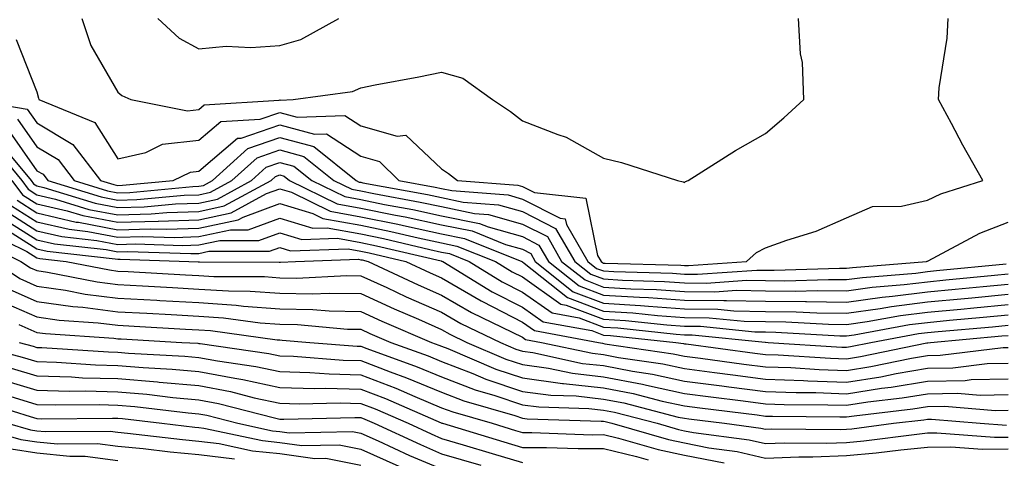
# Model space of a CAD drawing. Units: inches. Extents: x 1018643 to 1021283, y 7231898 to 7234538.
# Drawn here: x 1019086 to 1019208, y 7234358 to 7234412 of the extents above; entities that cross this region are included whole.
import ezdxf

# ---------------------------------------------------------------- set-up
doc = ezdxf.new("R2010")
doc.units = ezdxf.units.IN
doc.header["$MEASUREMENT"] = 0
doc.layers.add('Contour_10187231', color=7, linetype='Continuous', true_color=0x2a1a2a)

msp = doc.modelspace()

# ---------------------------------------------------------------- linework, layer by layer
at = {"layer": 'Contour_10187231'}
for points in [[(1019085.47, 7234409.34, 3034), (1019088.05, 7234402.87, 3034), (1019088.23, 7234402.1, 3034), (1019088.31, 7234401.92, 3034), (1019095.21, 7234399.08, 3034), (1019098.05, 7234394.6, 3034), (1019101.5, 7234395.37, 3034), (1019103.58, 7234396.39, 3034), (1019108.05, 7234396.88, 3034), (1019110.78, 7234399.19, 3034), (1019115.64, 7234399.51, 3034), (1019118.05, 7234400.33, 3034), (1019120.22, 7234399.75, 3034), (1019126.09, 7234399.96, 3034), (1019128.05, 7234398.68, 3034), (1019132.57, 7234397.4, 3034), (1019133.64, 7234397.51, 3034), (1019138.05, 7234393.35, 3034), (1019138.9, 7234392.77, 3034), (1019139.99, 7234391.92, 3034), (1019147.47, 7234391.34, 3034), (1019148.05, 7234391.19, 3034), (1019149.54, 7234390.43, 3034), (1019155.86, 7234389.73, 3034), (1019157.31, 7234382.66, 3034), (1019157.74, 7234381.92, 3034), (1019157.91, 7234381.78, 3034), (1019158.05, 7234381.72, 3034), (1019158.26, 7234381.71, 3034), (1019167.58, 7234381.45, 3034), (1019168.05, 7234381.41, 3034), (1019168.56, 7234381.41, 3034), (1019175.69, 7234381.92, 3034), (1019176.95, 7234383.02, 3034), (1019178.05, 7234383.6, 3034), (1019180.69, 7234384.56, 3034), (1019184.31, 7234385.66, 3034), (1019188.05, 7234387.29, 3034), (1019191.27, 7234388.7, 3034), (1019194.86, 7234388.73, 3034), (1019198.05, 7234389.49, 3034), (1019199.7, 7234390.27, 3034), (1019204.92, 7234391.92, 3034), (1019202.42, 7234396.3, 3034), (1019201.02, 7234398.95, 3034), (1019199.41, 7234401.92, 3034), (1019199.5, 7234403.37, 3034), (1019200.48, 7234409.49, 3034), (1019200.6, 7234411.92, 3034)], [(1019093.6, 7234411.92, 3035), (1019094.73, 7234408.6, 3035), (1019098.05, 7234402.84, 3035), (1019098.54, 7234402.41, 3035), (1019099.64, 7234401.92, 3035), (1019106.66, 7234400.53, 3035), (1019108.05, 7234400.68, 3035), (1019108.72, 7234401.25, 3035), (1019117.98, 7234401.85, 3035), (1019118.05, 7234401.88, 3035), (1019118.11, 7234401.86, 3035), (1019119.69, 7234401.92, 3035), (1019127.04, 7234402.93, 3035), (1019128.05, 7234403.37, 3035), (1019129.85, 7234403.72, 3035), (1019135.24, 7234404.73, 3035), (1019138.05, 7234405.29, 3035), (1019140.67, 7234404.54, 3035), (1019144.32, 7234401.92, 3035), (1019146.56, 7234400.43, 3035), (1019148.05, 7234399.29, 3035), (1019152.39, 7234397.58, 3035), (1019153.42, 7234397.29, 3035), (1019158.05, 7234394.67, 3035), (1019160.28, 7234394.15, 3035), (1019167.2, 7234391.92, 3035), (1019167.88, 7234391.75, 3035), (1019168.05, 7234391.69, 3035), (1019168.18, 7234391.79, 3035), (1019168.49, 7234391.92, 3035), (1019174.34, 7234395.63, 3035), (1019178.05, 7234397.71, 3035), (1019180.33, 7234399.64, 3035), (1019182.81, 7234401.92, 3035), (1019182.61, 7234406.48, 3035), (1019182.39, 7234407.58, 3035), (1019182.12, 7234411.92, 3035)], [(1019102.98, 7234411.92, 3036), (1019105.64, 7234409.51, 3036), (1019108.05, 7234408.19, 3036), (1019111.45, 7234408.52, 3036), (1019114.46, 7234408.33, 3036), (1019118.05, 7234408.59, 3036), (1019120.64, 7234409.33, 3036), (1019125.33, 7234411.92, 3036)], [(1019079.83, 7234401.92, 3033), (1019086.86, 7234400.73, 3033), (1019088.05, 7234399.04, 3033), (1019092.51, 7234396.38, 3033), (1019095.9, 7234391.92, 3033), (1019097.54, 7234391.41, 3033), (1019098.05, 7234391.31, 3033), (1019098.64, 7234391.33, 3033), (1019104.89, 7234391.92, 3033), (1019107.01, 7234392.96, 3033), (1019108.05, 7234393.08, 3033), (1019112.84, 7234397.13, 3033), (1019113.28, 7234397.15, 3033), (1019118.05, 7234398.79, 3033), (1019122.34, 7234397.63, 3033), (1019123.81, 7234397.68, 3033), (1019128.05, 7234394.91, 3033), (1019130.38, 7234394.25, 3033), (1019132.78, 7234391.92, 3033), (1019137.23, 7234391.1, 3033), (1019138.05, 7234390.92, 3033), (1019139.3, 7234390.67, 3033), (1019146.27, 7234390.14, 3033), (1019148.05, 7234389.63, 3033), (1019152.71, 7234387.26, 3033), (1019153.32, 7234387.19, 3033), (1019153.47, 7234386.5, 3033), (1019156.12, 7234381.92, 3033), (1019157.19, 7234381.06, 3033), (1019158.05, 7234380.74, 3033), (1019159.31, 7234380.66, 3033), (1019166.58, 7234380.45, 3033), (1019168.05, 7234380.35, 3033), (1019169.64, 7234380.33, 3033), (1019176.99, 7234380.86, 3033), (1019178.05, 7234380.84, 3033), (1019179.14, 7234380.83, 3033), (1019187.21, 7234381.08, 3033), (1019188.05, 7234381.07, 3033), (1019188.8, 7234381.17, 3033), (1019197.96, 7234381.92, 3033), (1019198.02, 7234381.95, 3033), (1019198.05, 7234381.96, 3033), (1019198.13, 7234382, 3033), (1019204.55, 7234385.42, 3033), (1019208.05, 7234386.75, 3033)], [(1019085.64, 7234399.51, 3032), (1019088.05, 7234396.09, 3032), (1019090.66, 7234394.53, 3032), (1019092.65, 7234391.92, 3032), (1019096.78, 7234390.65, 3032), (1019098.05, 7234390.41, 3032), (1019099.52, 7234390.45, 3032), (1019107.31, 7234391.18, 3032), (1019108.05, 7234391.2, 3032), (1019108.65, 7234391.32, 3032), (1019109.73, 7234391.92, 3032), (1019114.09, 7234395.88, 3032), (1019118.05, 7234397.24, 3032), (1019122.24, 7234396.11, 3032), (1019127.48, 7234391.92, 3032), (1019127.86, 7234391.73, 3032), (1019128.05, 7234391.71, 3032), (1019128.32, 7234391.65, 3032), (1019136.31, 7234390.18, 3032), (1019138.05, 7234389.81, 3032), (1019140.71, 7234389.26, 3032), (1019145.06, 7234388.93, 3032), (1019148.05, 7234388.08, 3032), (1019152.13, 7234386, 3032), (1019154.49, 7234381.92, 3032), (1019156.47, 7234380.34, 3032), (1019158.05, 7234379.75, 3032), (1019160.37, 7234379.6, 3032), (1019165.58, 7234379.45, 3032), (1019168.05, 7234379.28, 3032), (1019170.73, 7234379.24, 3032), (1019175.74, 7234379.61, 3032), (1019178.05, 7234379.57, 3032), (1019180.43, 7234379.54, 3032), (1019185.83, 7234379.7, 3032), (1019188.05, 7234379.67, 3032), (1019190.02, 7234379.95, 3032), (1019196.62, 7234380.49, 3032), (1019198.05, 7234380.67, 3032), (1019199.19, 7234380.78, 3032), (1019207.77, 7234381.64, 3032)], [(1019084.42, 7234398.29, 3031), (1019088.05, 7234393.13, 3031), (1019088.81, 7234392.68, 3031), (1019089.39, 7234391.92, 3031), (1019096.01, 7234389.88, 3031), (1019098.05, 7234389.49, 3031), (1019100.41, 7234389.56, 3031), (1019106.23, 7234390.1, 3031), (1019108.05, 7234390.16, 3031), (1019109.5, 7234390.47, 3031), (1019112.15, 7234391.92, 3031), (1019115.24, 7234394.73, 3031), (1019118.05, 7234395.69, 3031), (1019121.03, 7234394.9, 3031), (1019124.75, 7234391.92, 3031), (1019126.97, 7234390.84, 3031), (1019128.05, 7234390.64, 3031), (1019129.66, 7234390.31, 3031), (1019135.39, 7234389.26, 3031), (1019138.05, 7234388.69, 3031), (1019142.12, 7234387.85, 3031), (1019143.85, 7234387.72, 3031), (1019148.05, 7234386.53, 3031), (1019151.11, 7234384.98, 3031), (1019152.86, 7234381.92, 3031), (1019155.76, 7234379.63, 3031), (1019158.05, 7234378.76, 3031), (1019161.43, 7234378.54, 3031), (1019164.58, 7234378.45, 3031), (1019168.05, 7234378.21, 3031), (1019171.81, 7234378.16, 3031), (1019174.49, 7234378.36, 3031), (1019178.05, 7234378.3, 3031), (1019181.72, 7234378.25, 3031), (1019184.47, 7234378.34, 3031), (1019188.05, 7234378.29, 3031), (1019191.23, 7234378.74, 3031), (1019195.19, 7234379.06, 3031), (1019198.05, 7234379.42, 3031), (1019200.34, 7234379.63, 3031), (1019206.36, 7234380.23, 3031), (1019208.05, 7234380.4, 3031)], [(1019082.48, 7234396.35, 3029), (1019086.17, 7234391.92, 3029), (1019086.97, 7234390.84, 3029), (1019088.05, 7234390.15, 3029), (1019090.35, 7234389.62, 3029), (1019094.48, 7234388.35, 3029), (1019098.05, 7234387.66, 3029), (1019102.18, 7234387.79, 3029), (1019104.09, 7234387.96, 3029), (1019108.05, 7234388.09, 3029), (1019111.2, 7234388.77, 3029), (1019116.99, 7234391.92, 3029), (1019117.54, 7234392.43, 3029), (1019118.05, 7234392.6, 3029), (1019118.59, 7234392.46, 3029), (1019119.26, 7234391.92, 3029), (1019125.16, 7234389.03, 3029), (1019128.05, 7234388.51, 3029), (1019132.33, 7234387.64, 3029), (1019133.55, 7234387.42, 3029), (1019138.05, 7234386.44, 3029), (1019141.81, 7234385.68, 3029), (1019145.95, 7234384.02, 3029), (1019148.05, 7234383.42, 3029), (1019149.05, 7234382.92, 3029), (1019149.62, 7234381.92, 3029), (1019154.31, 7234378.18, 3029), (1019158.05, 7234376.78, 3029), (1019162.62, 7234376.49, 3029), (1019163.59, 7234376.38, 3029), (1019168.05, 7234376.07, 3029), (1019172.15, 7234376.02, 3029), (1019174.15, 7234375.82, 3029), (1019178.05, 7234375.75, 3029), (1019181.84, 7234375.71, 3029), (1019184.41, 7234375.56, 3029), (1019188.05, 7234375.51, 3029), (1019192.22, 7234376.09, 3029), (1019193.63, 7234376.34, 3029), (1019198.05, 7234376.91, 3029), (1019202.63, 7234377.34, 3029), (1019203.56, 7234377.43, 3029), (1019208.05, 7234377.86, 3029)], [(1019083.89, 7234396.08, 3030), (1019087.35, 7234391.92, 3030), (1019087.65, 7234391.52, 3030), (1019088.05, 7234391.27, 3030), (1019088.9, 7234391.07, 3030), (1019095.25, 7234389.12, 3030), (1019098.05, 7234388.58, 3030), (1019101.3, 7234388.67, 3030), (1019105.16, 7234389.03, 3030), (1019108.05, 7234389.13, 3030), (1019110.35, 7234389.62, 3030), (1019114.56, 7234391.92, 3030), (1019116.39, 7234393.58, 3030), (1019118.05, 7234394.15, 3030), (1019119.81, 7234393.68, 3030), (1019122.01, 7234391.92, 3030), (1019126.07, 7234389.94, 3030), (1019128.05, 7234389.58, 3030), (1019131, 7234388.97, 3030), (1019134.47, 7234388.34, 3030), (1019138.05, 7234387.56, 3030), (1019142.74, 7234386.61, 3030), (1019143.78, 7234386.19, 3030), (1019148.05, 7234384.98, 3030), (1019150.07, 7234383.94, 3030), (1019151.24, 7234381.92, 3030), (1019155.03, 7234378.9, 3030), (1019158.05, 7234377.77, 3030), (1019162.48, 7234377.49, 3030), (1019163.59, 7234377.46, 3030), (1019168.05, 7234377.14, 3030), (1019172.89, 7234377.08, 3030), (1019173.23, 7234377.1, 3030), (1019178.05, 7234377.02, 3030), (1019183.01, 7234376.96, 3030), (1019183.1, 7234376.97, 3030), (1019188.05, 7234376.9, 3030), (1019192.45, 7234377.52, 3030), (1019193.75, 7234377.62, 3030), (1019198.05, 7234378.16, 3030), (1019201.49, 7234378.48, 3030), (1019204.96, 7234378.83, 3030), (1019208.05, 7234379.13, 3030)], [(1019084.97, 7234391.92, 3028), (1019086.29, 7234390.16, 3028), (1019088.05, 7234389.04, 3028), (1019091.8, 7234388.17, 3028), (1019093.71, 7234387.58, 3028), (1019098.05, 7234386.75, 3028), (1019103.03, 7234386.9, 3028), (1019103.08, 7234386.89, 3028), (1019108.05, 7234387.06, 3028), (1019112.05, 7234387.92, 3028), (1019116.43, 7234390.3, 3028), (1019118.05, 7234390.9, 3028), (1019119.51, 7234390.46, 3028), (1019124.26, 7234388.13, 3028), (1019128.05, 7234387.45, 3028), (1019132.64, 7234386.51, 3028), (1019133.71, 7234386.26, 3028), (1019138.05, 7234385.33, 3028), (1019140.87, 7234384.74, 3028), (1019147.94, 7234381.92, 3028), (1019148.01, 7234381.88, 3028), (1019148.05, 7234381.86, 3028), (1019148.26, 7234381.71, 3028), (1019153.6, 7234377.47, 3028), (1019158.05, 7234375.79, 3028), (1019161.68, 7234375.55, 3028), (1019164.73, 7234375.24, 3028), (1019168.05, 7234375.01, 3028), (1019171.1, 7234374.97, 3028), (1019175.44, 7234374.53, 3028), (1019178.05, 7234374.48, 3028), (1019180.58, 7234374.45, 3028), (1019185.82, 7234374.15, 3028), (1019188.05, 7234374.12, 3028), (1019190.61, 7234374.48, 3028), (1019194.74, 7234375.23, 3028), (1019198.05, 7234375.65, 3028), (1019202.17, 7234376.04, 3028), (1019203.78, 7234376.19, 3028), (1019208.05, 7234376.59, 3028)], [(1019085.61, 7234389.48, 3027), (1019088.05, 7234387.93, 3027), (1019092.92, 7234386.79, 3027), (1019093.21, 7234386.76, 3027), (1019098.05, 7234385.84, 3027), (1019102.08, 7234385.95, 3027), (1019104.08, 7234385.89, 3027), (1019108.05, 7234386.02, 3027), (1019112.91, 7234387.06, 3027), (1019113.53, 7234387.4, 3027), (1019118.05, 7234389.09, 3027), (1019122.14, 7234387.83, 3027), (1019123.36, 7234387.23, 3027), (1019128.05, 7234386.38, 3027), (1019131.76, 7234385.63, 3027), (1019135.14, 7234384.83, 3027), (1019138.05, 7234384.21, 3027), (1019139.94, 7234383.81, 3027), (1019144.69, 7234381.92, 3027), (1019146.78, 7234380.65, 3027), (1019148.05, 7234380, 3027), (1019152.79, 7234376.66, 3027), (1019153.44, 7234376.53, 3027), (1019158.05, 7234374.8, 3027), (1019160.76, 7234374.63, 3027), (1019165.88, 7234374.09, 3027), (1019168.05, 7234373.94, 3027), (1019170.04, 7234373.91, 3027), (1019176.74, 7234373.23, 3027), (1019178.05, 7234373.21, 3027), (1019179.32, 7234373.19, 3027), (1019187.23, 7234372.74, 3027), (1019188.05, 7234372.73, 3027), (1019189, 7234372.87, 3027), (1019195.85, 7234374.12, 3027), (1019198.05, 7234374.39, 3027), (1019200.78, 7234374.65, 3027), (1019204.94, 7234375.03, 3027), (1019208.05, 7234375.32, 3027)], [(1019084.25, 7234388.12, 3025), (1019088.05, 7234385.7, 3025), (1019091.12, 7234384.99, 3025), (1019095.46, 7234384.51, 3025), (1019098.05, 7234384.01, 3025), (1019100.21, 7234384.08, 3025), (1019106.09, 7234383.88, 3025), (1019108.05, 7234383.95, 3025), (1019110.63, 7234384.5, 3025), (1019115.47, 7234384.5, 3025), (1019118.05, 7234385.46, 3025), (1019120.76, 7234384.63, 3025), (1019125.19, 7234384.78, 3025), (1019128.05, 7234384.26, 3025), (1019129.99, 7234383.86, 3025), (1019137.99, 7234381.98, 3025), (1019138.05, 7234381.97, 3025), (1019138.09, 7234381.96, 3025), (1019138.18, 7234381.92, 3025), (1019144.31, 7234378.18, 3025), (1019148.05, 7234376.27, 3025), (1019150.6, 7234374.47, 3025), (1019156.6, 7234373.37, 3025), (1019158.05, 7234372.82, 3025), (1019158.9, 7234372.77, 3025), (1019166.96, 7234371.92, 3025), (1019167.91, 7234371.78, 3025), (1019168.05, 7234371.74, 3025), (1019168.25, 7234371.72, 3025), (1019176.72, 7234370.59, 3025), (1019178.05, 7234370.43, 3025), (1019179.6, 7234370.37, 3025), (1019186.09, 7234369.96, 3025), (1019188.05, 7234369.89, 3025), (1019189.81, 7234370.16, 3025), (1019198, 7234371.87, 3025), (1019198.05, 7234371.88, 3025), (1019198.09, 7234371.88, 3025), (1019198.44, 7234371.92, 3025), (1019207.26, 7234372.71, 3025), (1019208.05, 7234372.78, 3025)], [(1019084.93, 7234388.8, 3026), (1019088.05, 7234386.81, 3026), (1019092.02, 7234385.89, 3026), (1019094.34, 7234385.63, 3026), (1019098.05, 7234384.93, 3026), (1019101.15, 7234385.02, 3026), (1019105.08, 7234384.89, 3026), (1019108.05, 7234384.99, 3026), (1019111.95, 7234385.82, 3026), (1019114.15, 7234385.82, 3026), (1019118.05, 7234387.27, 3026), (1019122.14, 7234386.01, 3026), (1019123.9, 7234386.07, 3026), (1019128.05, 7234385.33, 3026), (1019130.87, 7234384.74, 3026), (1019136.57, 7234383.4, 3026), (1019138.05, 7234383.08, 3026), (1019139.02, 7234382.89, 3026), (1019141.43, 7234381.92, 3026), (1019145.54, 7234379.41, 3026), (1019148.05, 7234378.13, 3026), (1019151.69, 7234375.56, 3026), (1019155.02, 7234374.95, 3026), (1019158.05, 7234373.81, 3026), (1019159.83, 7234373.7, 3026), (1019167.03, 7234372.94, 3026), (1019168.05, 7234372.87, 3026), (1019168.99, 7234372.86, 3026), (1019178.03, 7234371.94, 3026), (1019178.07, 7234371.94, 3026), (1019178.39, 7234371.92, 3026), (1019187.47, 7234371.34, 3026), (1019188.05, 7234371.32, 3026), (1019188.57, 7234371.4, 3026), (1019191.05, 7234371.92, 3026), (1019196.97, 7234373, 3026), (1019198.05, 7234373.14, 3026), (1019199.4, 7234373.27, 3026), (1019206.11, 7234373.86, 3026), (1019208.05, 7234374.05, 3026)], [(1019083.57, 7234387.44, 3024), (1019088.05, 7234384.59, 3024), (1019090.22, 7234384.09, 3024), (1019096.59, 7234383.38, 3024), (1019098.05, 7234383.1, 3024), (1019099.26, 7234383.13, 3024), (1019107.08, 7234382.89, 3024), (1019108.05, 7234382.92, 3024), (1019109.31, 7234383.18, 3024), (1019116.79, 7234383.18, 3024), (1019118.05, 7234383.65, 3024), (1019119.37, 7234383.24, 3024), (1019126.49, 7234383.48, 3024), (1019128.05, 7234383.2, 3024), (1019129.11, 7234382.98, 3024), (1019133.61, 7234381.92, 3024), (1019136.63, 7234380.5, 3024), (1019138.05, 7234379.88, 3024), (1019142.93, 7234377.04, 3024), (1019143.08, 7234376.95, 3024), (1019148.05, 7234374.4, 3024), (1019149.51, 7234373.38, 3024), (1019157.42, 7234371.92, 3024), (1019157.94, 7234371.81, 3024), (1019158.21, 7234371.76, 3024), (1019166.64, 7234370.51, 3024), (1019168.05, 7234370.21, 3024), (1019170.01, 7234369.96, 3024), (1019175.37, 7234369.24, 3024), (1019178.05, 7234368.9, 3024), (1019181.17, 7234368.8, 3024), (1019184.7, 7234368.57, 3024), (1019188.05, 7234368.45, 3024), (1019191.05, 7234368.92, 3024), (1019196.1, 7234369.97, 3024), (1019198.05, 7234370.3, 3024), (1019199.64, 7234370.33, 3024), (1019207.42, 7234371.29, 3024), (1019208.05, 7234371.3, 3024)], [(1019081.73, 7234385.6, 3022), (1019086.82, 7234383.15, 3022), (1019088.05, 7234382.37, 3022), (1019088.41, 7234382.28, 3022), (1019091.66, 7234381.92, 3022), (1019097, 7234380.87, 3022), (1019098.05, 7234380.73, 3022), (1019099.31, 7234380.66, 3022), (1019106.4, 7234380.27, 3022), (1019108.05, 7234380.18, 3022), (1019109.92, 7234380.05, 3022), (1019116.17, 7234380.05, 3022), (1019118.05, 7234379.91, 3022), (1019120.1, 7234379.87, 3022), (1019126.32, 7234380.19, 3022), (1019128.05, 7234380.16, 3022), (1019131.29, 7234378.68, 3022), (1019133.68, 7234377.55, 3022), (1019138.05, 7234375.64, 3022), (1019140.4, 7234374.27, 3022), (1019145.3, 7234371.92, 3022), (1019147.22, 7234371.09, 3022), (1019148.05, 7234370.82, 3022), (1019149.32, 7234370.65, 3022), (1019155.46, 7234369.33, 3022), (1019158.05, 7234369.05, 3022), (1019161.61, 7234368.36, 3022), (1019164.11, 7234367.98, 3022), (1019168.05, 7234367.14, 3022), (1019172.68, 7234366.55, 3022), (1019173.53, 7234366.44, 3022), (1019178.05, 7234365.87, 3022), (1019181.86, 7234365.73, 3022), (1019184.26, 7234365.71, 3022), (1019188.05, 7234365.58, 3022), (1019192.39, 7234366.26, 3022), (1019193.58, 7234366.39, 3022), (1019198.05, 7234367.14, 3022), (1019202.74, 7234367.23, 3022), (1019203.45, 7234367.32, 3022), (1019208.05, 7234367.42, 3022)], [(1019083.76, 7234386.21, 3023), (1019088.05, 7234383.48, 3023), (1019089.31, 7234383.18, 3023), (1019097.72, 7234382.25, 3023), (1019098.05, 7234382.18, 3023), (1019098.32, 7234382.19, 3023), (1019106.82, 7234381.92, 3023), (1019107.98, 7234381.85, 3023), (1019108.12, 7234381.85, 3023), (1019117.96, 7234381.83, 3023), (1019118.05, 7234381.82, 3023), (1019118.15, 7234381.82, 3023), (1019120, 7234381.92, 3023), (1019127.79, 7234382.18, 3023), (1019128.05, 7234382.13, 3023), (1019128.23, 7234382.1, 3023), (1019128.99, 7234381.92, 3023), (1019135.16, 7234379.03, 3023), (1019138.05, 7234377.76, 3023), (1019141.74, 7234375.61, 3023), (1019146.78, 7234373.19, 3023), (1019148.05, 7234372.55, 3023), (1019148.41, 7234372.28, 3023), (1019150.39, 7234371.92, 3023), (1019156.7, 7234370.57, 3023), (1019158.05, 7234370.43, 3023), (1019159.91, 7234370.06, 3023), (1019165.38, 7234369.25, 3023), (1019168.05, 7234368.68, 3023), (1019171.77, 7234368.2, 3023), (1019174.03, 7234367.9, 3023), (1019178.05, 7234367.38, 3023), (1019182.76, 7234367.21, 3023), (1019183.3, 7234367.17, 3023), (1019188.05, 7234367.02, 3023), (1019192.3, 7234367.67, 3023), (1019194.2, 7234368.07, 3023), (1019198.05, 7234368.73, 3023), (1019201.19, 7234368.78, 3023), (1019205.43, 7234369.3, 3023), (1019208.05, 7234369.36, 3023)], [(1019080.66, 7234384.53, 3021), (1019086.08, 7234381.92, 3021), (1019087.26, 7234381.13, 3021), (1019088.05, 7234380.78, 3021), (1019089.38, 7234380.59, 3021), (1019095.51, 7234379.38, 3021), (1019098.05, 7234379.06, 3021), (1019101.08, 7234378.89, 3021), (1019104.81, 7234378.68, 3021), (1019108.05, 7234378.5, 3021), (1019111.7, 7234378.27, 3021), (1019114.39, 7234378.26, 3021), (1019118.05, 7234377.98, 3021), (1019122.05, 7234377.92, 3021), (1019124.15, 7234378.02, 3021), (1019128.05, 7234377.96, 3021), (1019132.19, 7234376.06, 3021), (1019135.19, 7234374.78, 3021), (1019138.05, 7234373.52, 3021), (1019139.07, 7234372.94, 3021), (1019141.17, 7234371.92, 3021), (1019145.99, 7234369.86, 3021), (1019148.05, 7234369.17, 3021), (1019151.23, 7234368.74, 3021), (1019154.23, 7234368.1, 3021), (1019158.05, 7234367.67, 3021), (1019162.87, 7234366.74, 3021), (1019163.35, 7234366.62, 3021), (1019168.05, 7234365.6, 3021), (1019171.31, 7234365.18, 3021), (1019175.28, 7234364.69, 3021), (1019178.05, 7234364.34, 3021), (1019180.38, 7234364.25, 3021), (1019185.75, 7234364.22, 3021), (1019188.05, 7234364.15, 3021), (1019190.69, 7234364.56, 3021), (1019194.92, 7234365.05, 3021), (1019198.05, 7234365.57, 3021), (1019201.77, 7234365.64, 3021), (1019204.57, 7234365.4, 3021), (1019208.05, 7234365.47, 3021)], [(1019082.78, 7234381.92, 3020), (1019085.93, 7234379.8, 3020), (1019088.05, 7234378.87, 3020), (1019091.6, 7234378.37, 3020), (1019094.02, 7234377.89, 3020), (1019098.05, 7234377.38, 3020), (1019102.85, 7234377.12, 3020), (1019103.23, 7234377.1, 3020), (1019108.05, 7234376.83, 3020), (1019112.66, 7234376.53, 3020), (1019113.57, 7234376.4, 3020), (1019118.05, 7234376.06, 3020), (1019122.12, 7234375.99, 3020), (1019124.14, 7234375.83, 3020), (1019128.05, 7234375.75, 3020), (1019130.68, 7234374.55, 3020), (1019136.81, 7234371.92, 3020), (1019137.72, 7234371.59, 3020), (1019138.05, 7234371.45, 3020), (1019138.8, 7234371.17, 3020), (1019144.75, 7234368.62, 3020), (1019148.05, 7234367.52, 3020), (1019152.98, 7234366.85, 3020), (1019153.12, 7234366.85, 3020), (1019158.05, 7234366.3, 3020), (1019161.72, 7234365.59, 3020), (1019165.31, 7234364.66, 3020), (1019168.05, 7234364.07, 3020), (1019169.95, 7234363.82, 3020), (1019177.01, 7234362.96, 3020), (1019178.05, 7234362.82, 3020), (1019178.92, 7234362.79, 3020), (1019187.23, 7234362.74, 3020), (1019188.05, 7234362.71, 3020), (1019188.99, 7234362.86, 3020), (1019196.27, 7234363.7, 3020), (1019198.05, 7234364, 3020), (1019200.17, 7234364.04, 3020), (1019206.47, 7234363.5, 3020), (1019208.05, 7234363.53, 3020)], [(1019084.61, 7234378.48, 3019), (1019088.05, 7234376.97, 3019), (1019092.47, 7234376.34, 3019), (1019093.71, 7234376.26, 3019), (1019098.05, 7234375.71, 3019), (1019101.64, 7234375.51, 3019), (1019104.62, 7234375.35, 3019), (1019108.05, 7234375.15, 3019), (1019111.09, 7234374.96, 3019), (1019115.65, 7234374.32, 3019), (1019118.05, 7234374.15, 3019), (1019120.24, 7234374.11, 3019), (1019126.4, 7234373.57, 3019), (1019128.05, 7234373.54, 3019), (1019129.16, 7234373.03, 3019), (1019131.77, 7234371.92, 3019), (1019136.38, 7234370.25, 3019), (1019138.05, 7234369.56, 3019), (1019141.9, 7234368.07, 3019), (1019143.51, 7234367.38, 3019), (1019148.05, 7234365.87, 3019), (1019151.53, 7234365.4, 3019), (1019154.67, 7234365.3, 3019), (1019158.05, 7234364.92, 3019), (1019160.57, 7234364.44, 3019), (1019167.27, 7234362.7, 3019), (1019168.05, 7234362.54, 3019), (1019168.6, 7234362.47, 3019), (1019173, 7234361.92, 3019), (1019177.46, 7234361.33, 3019), (1019178.05, 7234361.2, 3019), (1019178.74, 7234361.23, 3019), (1019187.3, 7234361.17, 3019), (1019188.05, 7234361.2, 3019), (1019188.71, 7234361.26, 3019), (1019193.88, 7234361.92, 3019), (1019197.62, 7234362.35, 3019), (1019198.05, 7234362.42, 3019), (1019198.56, 7234362.43, 3019), (1019204.58, 7234361.92, 3019), (1019207.81, 7234361.68, 3019)], [(1019083.28, 7234377.15, 3018), (1019088.05, 7234375.06, 3018), (1019090.8, 7234374.67, 3018), (1019095.63, 7234374.34, 3018), (1019098.05, 7234374.03, 3018), (1019100.05, 7234373.92, 3018), (1019106.4, 7234373.57, 3018), (1019108.05, 7234373.48, 3018), (1019109.51, 7234373.38, 3018), (1019117.73, 7234372.24, 3018), (1019118.05, 7234372.22, 3018), (1019118.34, 7234372.21, 3018), (1019121.78, 7234371.92, 3018), (1019127.6, 7234371.47, 3018), (1019128.05, 7234371.45, 3018), (1019128.81, 7234371.16, 3018), (1019135.03, 7234368.9, 3018), (1019138.05, 7234367.65, 3018), (1019142.19, 7234366.06, 3018), (1019144.6, 7234365.37, 3018), (1019148.05, 7234364.21, 3018), (1019150.07, 7234363.94, 3018), (1019156.22, 7234363.75, 3018), (1019158.05, 7234363.54, 3018), (1019159.42, 7234363.29, 3018), (1019164.68, 7234361.92, 3018), (1019167.3, 7234361.17, 3018), (1019168.05, 7234361.01, 3018), (1019169.18, 7234360.79, 3018), (1019176.02, 7234359.89, 3018), (1019178.05, 7234359.41, 3018), (1019180.46, 7234359.51, 3018), (1019185.61, 7234359.48, 3018), (1019188.05, 7234359.57, 3018), (1019190.22, 7234359.75, 3018), (1019196.73, 7234360.6, 3018), (1019198.05, 7234360.73, 3018), (1019199.22, 7234360.75, 3018), (1019206.33, 7234360.2, 3018), (1019208.05, 7234360.23, 3018)], [(1019085.83, 7234374.14, 3017), (1019088.05, 7234373.16, 3017), (1019089.13, 7234373, 3017), (1019097.55, 7234372.42, 3017), (1019098.05, 7234372.36, 3017), (1019098.47, 7234372.34, 3017), (1019105.97, 7234371.92, 3017), (1019107.94, 7234371.81, 3017), (1019108.05, 7234371.8, 3017), (1019108.2, 7234371.77, 3017), (1019116.69, 7234370.56, 3017), (1019118.05, 7234370.27, 3017), (1019119.75, 7234370.22, 3017), (1019125.87, 7234369.74, 3017), (1019128.05, 7234369.68, 3017), (1019131.68, 7234368.29, 3017), (1019133.69, 7234367.56, 3017), (1019138.05, 7234365.75, 3017), (1019140.81, 7234364.68, 3017), (1019147.09, 7234362.88, 3017), (1019148.05, 7234362.56, 3017), (1019148.62, 7234362.49, 3017), (1019157.77, 7234362.2, 3017), (1019158.05, 7234362.17, 3017), (1019158.26, 7234362.13, 3017), (1019159.08, 7234361.92, 3017), (1019166.06, 7234359.93, 3017), (1019168.05, 7234359.51, 3017), (1019171.06, 7234358.91, 3017), (1019174.57, 7234358.44, 3017), (1019178.05, 7234357.63, 3017), (1019182.17, 7234357.8, 3017), (1019183.92, 7234357.79, 3017), (1019188.05, 7234357.94, 3017), (1019191.71, 7234358.26, 3017), (1019194.79, 7234358.66, 3017), (1019198.05, 7234358.97, 3017), (1019200.94, 7234359.03, 3017), (1019204.86, 7234358.73, 3017), (1019208.05, 7234358.78, 3017)], [(1019079.48, 7234371.92, 3015), (1019086.22, 7234370.09, 3015), (1019088.05, 7234369.55, 3015), (1019090.49, 7234369.48, 3015), (1019095.29, 7234369.16, 3015), (1019098.05, 7234369.08, 3015), (1019101.16, 7234368.81, 3015), (1019104.75, 7234368.62, 3015), (1019108.05, 7234368.32, 3015), (1019112.49, 7234367.48, 3015), (1019113.47, 7234367.34, 3015), (1019118.05, 7234366.35, 3015), (1019122.37, 7234366.24, 3015), (1019123.7, 7234366.27, 3015), (1019128.05, 7234366.16, 3015), (1019131.11, 7234364.98, 3015), (1019137.99, 7234361.98, 3015), (1019138.07, 7234361.94, 3015), (1019138.15, 7234361.92, 3015), (1019145.75, 7234359.62, 3015), (1019148.05, 7234358.94, 3015), (1019151.02, 7234358.95, 3015), (1019154.93, 7234358.8, 3015), (1019158.05, 7234358.8, 3015), (1019162.13, 7234357.84, 3015), (1019163.56, 7234357.43, 3015)], [(1019085.84, 7234371.92, 3016), (1019087.58, 7234371.45, 3016), (1019088.05, 7234371.3, 3016), (1019088.68, 7234371.29, 3016), (1019096.88, 7234370.75, 3016), (1019098.05, 7234370.72, 3016), (1019099.37, 7234370.6, 3016), (1019106.34, 7234370.21, 3016), (1019108.05, 7234370.06, 3016), (1019110.34, 7234369.63, 3016), (1019115.08, 7234368.95, 3016), (1019118.05, 7234368.32, 3016), (1019121.76, 7234368.21, 3016), (1019124.15, 7234368.02, 3016), (1019128.05, 7234367.93, 3016), (1019132.39, 7234366.26, 3016), (1019134.75, 7234365.22, 3016), (1019138.05, 7234363.85, 3016), (1019139.45, 7234363.32, 3016), (1019144.29, 7234361.92, 3016), (1019147.17, 7234361.04, 3016), (1019148.05, 7234360.79, 3016), (1019149.18, 7234360.79, 3016), (1019156.64, 7234360.51, 3016), (1019158.05, 7234360.52, 3016), (1019159.89, 7234360.08, 3016), (1019164.81, 7234358.68, 3016), (1019168.05, 7234357.99, 3016), (1019172.94, 7234357.03, 3016)], [(1019084.88, 7234368.75, 3014), (1019088.05, 7234367.79, 3014), (1019092.31, 7234367.66, 3014), (1019093.69, 7234367.56, 3014), (1019098.05, 7234367.45, 3014), (1019102.93, 7234367.04, 3014), (1019103.15, 7234367.02, 3014), (1019108.05, 7234366.58, 3014), (1019111.97, 7234365.84, 3014), (1019114.9, 7234365.07, 3014), (1019118.05, 7234364.4, 3014), (1019120.46, 7234364.33, 3014), (1019125.51, 7234364.46, 3014), (1019128.05, 7234364.39, 3014), (1019129.84, 7234363.71, 3014), (1019133.92, 7234361.92, 3014), (1019136.74, 7234360.61, 3014), (1019138.05, 7234360.06, 3014), (1019140.69, 7234359.28, 3014), (1019144.31, 7234358.18, 3014), (1019148.05, 7234357.1, 3014)], [(1019083.52, 7234367.39, 3013), (1019088.05, 7234366.03, 3013), (1019092.03, 7234365.9, 3013), (1019094.05, 7234365.92, 3013), (1019098.05, 7234365.82, 3013), (1019101.64, 7234365.51, 3013), (1019104.84, 7234365.13, 3013), (1019108.05, 7234364.84, 3013), (1019110.5, 7234364.37, 3013), (1019117.39, 7234362.58, 3013), (1019118.05, 7234362.45, 3013), (1019118.56, 7234362.43, 3013), (1019127.33, 7234362.64, 3013), (1019128.05, 7234362.62, 3013), (1019128.56, 7234362.43, 3013), (1019129.72, 7234361.92, 3013), (1019135.42, 7234359.29, 3013), (1019138.05, 7234358.17, 3013), (1019142.87, 7234356.74, 3013)], [(1019080.89, 7234364.76, 3011), (1019087.21, 7234362.76, 3011), (1019088.05, 7234362.51, 3011), (1019088.62, 7234362.49, 3011), (1019097.41, 7234362.56, 3011), (1019098.05, 7234362.55, 3011), (1019098.63, 7234362.5, 3011), (1019103.49, 7234361.92, 3011), (1019107.56, 7234361.43, 3011), (1019108.05, 7234361.39, 3011), (1019108.66, 7234361.31, 3011), (1019115.91, 7234359.78, 3011), (1019118.05, 7234359.56, 3011), (1019120.79, 7234359.18, 3011), (1019125.4, 7234359.27, 3011), (1019128.05, 7234358.74, 3011), (1019132.76, 7234356.63, 3011)], [(1019084.7, 7234365.27, 3012), (1019088.05, 7234364.26, 3012), (1019090.33, 7234364.2, 3012), (1019095.73, 7234364.24, 3012), (1019098.05, 7234364.18, 3012), (1019100.13, 7234364, 3012), (1019106.75, 7234363.22, 3012), (1019108.05, 7234363.1, 3012), (1019109.05, 7234362.92, 3012), (1019112.86, 7234361.92, 3012), (1019117.14, 7234361.01, 3012), (1019118.05, 7234360.92, 3012), (1019119.21, 7234360.76, 3012), (1019127.05, 7234360.92, 3012), (1019128.05, 7234360.72, 3012), (1019130.22, 7234359.75, 3012), (1019134.09, 7234357.96, 3012), (1019138.05, 7234356.29, 3012)], [(1019079, 7234361.92, 3009), (1019086.07, 7234359.94, 3009), (1019088.05, 7234359.64, 3009), (1019090.59, 7234359.38, 3009), (1019095.55, 7234359.42, 3009), (1019098.05, 7234359.09, 3009), (1019101.18, 7234358.79, 3009), (1019104.51, 7234358.38, 3009), (1019108.05, 7234358.07, 3009), (1019112.45, 7234357.52, 3009)], [(1019084.43, 7234361.92, 3010), (1019087.26, 7234361.13, 3010), (1019088.05, 7234361.01, 3010), (1019089.07, 7234360.9, 3010), (1019097.09, 7234360.96, 3010), (1019098.05, 7234360.84, 3010), (1019099.25, 7234360.72, 3010), (1019106.04, 7234359.91, 3010), (1019108.05, 7234359.73, 3010), (1019110.56, 7234359.41, 3010), (1019114.67, 7234358.54, 3010), (1019118.05, 7234358.2, 3010), (1019122.38, 7234357.59, 3010), (1019123.75, 7234357.62, 3010), (1019128.05, 7234356.74, 3010)], [(1019084.89, 7234358.76, 3008), (1019088.05, 7234358.28, 3008), (1019092.11, 7234357.86, 3008), (1019094.01, 7234357.88, 3008), (1019098.05, 7234357.33, 3008)]]:
    msp.add_polyline3d(points, dxfattribs=at)

doc.saveas('drawing.dxf')
